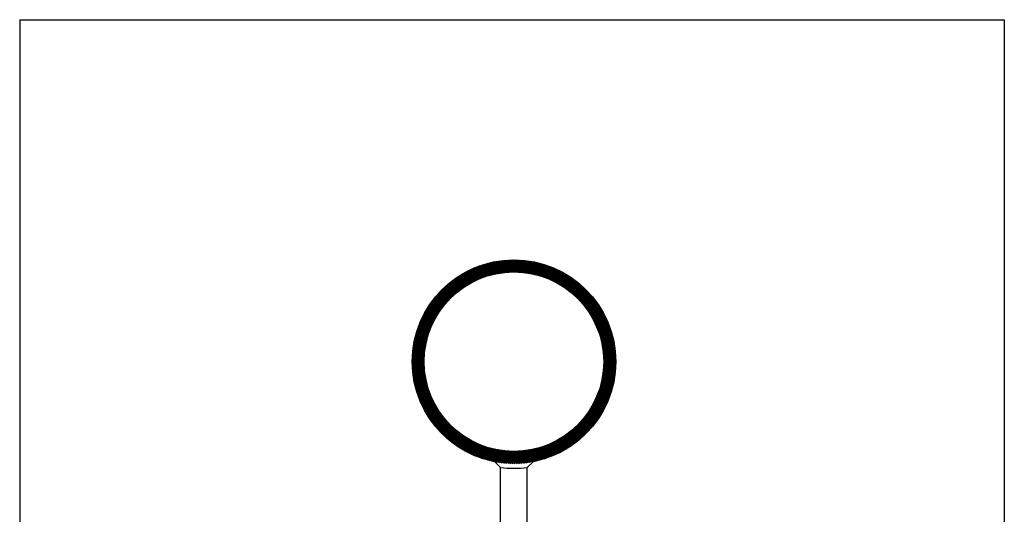
# Model space of a CAD drawing. Extents: x 0 to 368, y 0 to 566.
# Drawn here: x 0 to 368, y 381 to 566 of the extents above; entities that cross this region are included whole.
import ezdxf

# ---------------------------------------------------------------- set-up
doc = ezdxf.new("R2010")
doc.units = 0
doc.header["$LTSCALE"] = 12
doc.header["$MEASUREMENT"] = 0
for name, color, linetype in [('005', 8, 'CONTINUOUS'), ('015', 5, 'CONTINUOUS'), ('03', 1, 'CONTINUOUS'), ('DIM', 3, 'CONTINUOUS'), ('PAPIR', 7, 'CONTINUOUS')]:
    doc.layers.add(name, color=color, linetype=linetype)

# ---------------------------------------------------------------- blocks, each defined once
blk = doc.blocks.new('PAPIR')
at = {"layer": 'PAPIR', "color": 2}
for p, q in [((0, 283), (184, 283)), ((0, 283), (0, 0)), ((184, 283), (184, 0))]:
    blk.add_line(p, q, dxfattribs=at)

msp = doc.modelspace()

# ---------------------------------------------------------------- hatches: boundary and pattern name
at = {"layer": '03'}
h = msp.add_hatch(dxfattribs=at)
h.set_pattern_fill('_USER', color=256, scale=0.3, angle=22.5, style=0, pattern_type=0)
h.set_pattern_definition([(22.5, (-582.39697, 37.16485), (-0.11480503, 0.27716386), [])])
edge = h.paths.add_edge_path()
edge.add_arc((184.73, 438.15), 38.05, 0, 360)
edge = h.paths.add_edge_path(flags=16)
edge.add_arc((184.73, 438.15), 33.55, 0, 360)

# ---------------------------------------------------------------- linework, layer by layer
at = {"layer": '005'}
msp.add_arc((184.73, 438.15), 39.85, 262.7921, 277.2079, dxfattribs=at)
at = {"layer": '015'}
for p, q in [((177.61, 400.77), (179.73, 398.65)), ((179.73, 356.96), (179.73, 398.65)), ((191.85, 400.77), (189.73, 398.65)), ((189.73, 357.04), (189.73, 398.65))]:
    msp.add_line(p, q, dxfattribs=at)
at = {"layer": '03'}
for radius in [38.05, 33.55]:
    msp.add_circle((184.73, 438.15), radius, dxfattribs=at)

# ---------------------------------------------------------------- block references
at = {"layer": 'DIM', "linetype": 'Continuous', "xscale": 2, "yscale": 2, "zscale": 2}
msp.add_blockref('PAPIR', (0, 0), dxfattribs=at)

doc.saveas('drawing.dxf')
